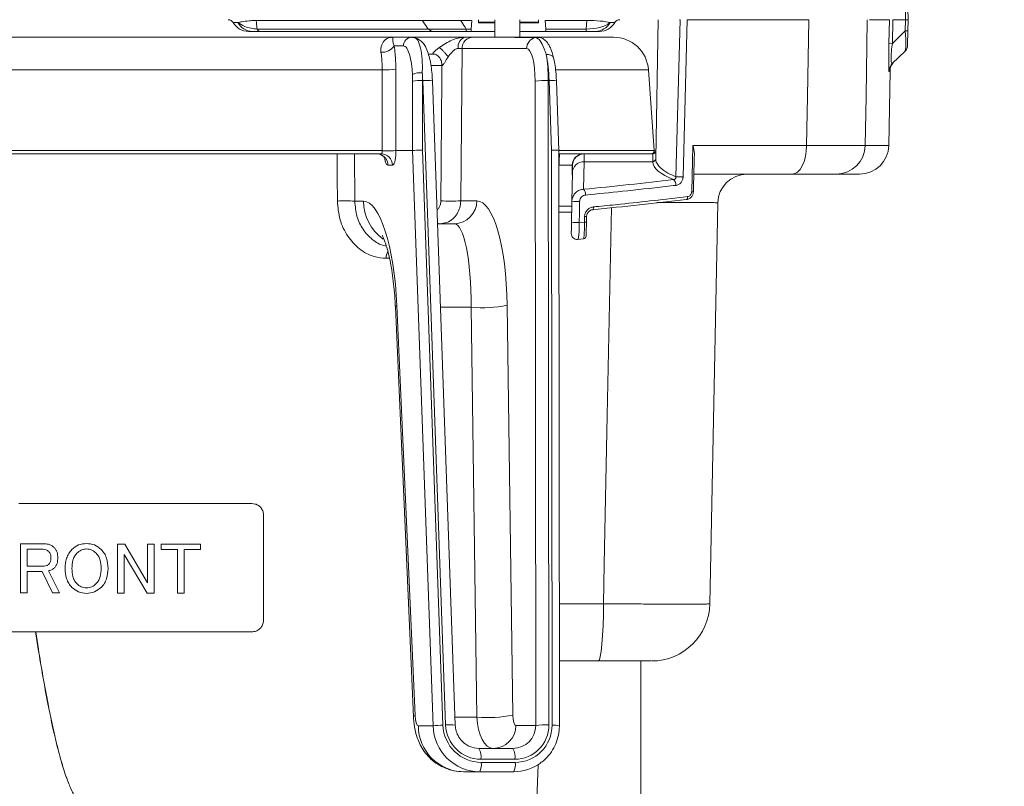
# Model space of a CAD drawing. Units: millimetres. Extents: x 125 to 3816, y 112 to 2263.
# Drawn here: x 1406 to 1575, y 1129 to 1260 of the extents above; entities that cross this region are included whole.
import ezdxf

# ---------------------------------------------------------------- set-up
doc = ezdxf.new("R2010")
doc.units = ezdxf.units.MM
doc.header["$LTSCALE"] = 8
doc.layers.add('SLD-0', color=179, linetype='Continuous')
doc.styles.add('SLDTEXTSTYLE0', font='TXT', dxfattribs={"width": 0.7, "bigfont": 'bigfont'})
doc.dimstyles.new('SLDDIMSTYLE0', dxfattribs={"dimtxt": 28, "dimasz": 32, "dimexe": 0, "dimexo": 0.0625, "dimgap": 7, "dimtad": 3, "dimdec": 0, "dimrnd": 1e-09, "dimzin": 12, "dimdsep": 46, "dimtxsty": 'SLDTEXTSTYLE0', "dimblk1": 'OPEN30', "dimblk2": 'OPEN30', "dimsah": 1, "dimcen": 0.09, "dimadec": 0, "dimazin": 3, "dimtfac": 1, "dimtdec": 0, "dimtofl": 0, "dimtmove": 0, "dimatfit": 3, "dimldrblk": 'OPEN30', "dimfxl": 1, "dimfrac": 2, "dimtolj": 1, "dimtzin": 12, "dimarcsym": 0})
doc.dimstyles.new('SLDDIMSTYLE2', dxfattribs={"dimtxt": 28, "dimasz": 32, "dimexe": 0, "dimexo": 0.0625, "dimgap": 7, "dimtad": 3, "dimrnd": 1e-09, "dimzin": 12, "dimdsep": 46, "dimtxsty": 'SLDTEXTSTYLE0', "dimblk1": 'OPEN30', "dimblk2": 'OPEN30', "dimsah": 1, "dimcen": 0.09, "dimadec": 0, "dimazin": 3, "dimtfac": 1, "dimtofl": 0, "dimtmove": 0, "dimatfit": 3, "dimldrblk": 'OPEN30', "dimfxl": 1, "dimfrac": 2, "dimtolj": 1, "dimtzin": 12, "dimarcsym": 0})

# ---------------------------------------------------------------- blocks, each defined once
blk = doc.blocks.new('_OPEN30')
at = {"color": 0, "linetype": 'ByBlock', "lineweight": -2}
for p, q in [((-1, 0.267949), (0, 0)), ((0, 0), (-1, -0.267949)), ((0, 0), (-1, 0))]:
    blk.add_line(p, q, dxfattribs=at)
blk = doc.blocks.new('_D_5')
at = {"layer": 'SLD-0'}
for p, q in [((1613.3, 1308.61), (1613.3, 551.99)), ((1273.27, 792.32), (1273.27, 551.99)), ((1273.27, 559.99), (1613.3, 559.99))]:
    blk.add_line(p, q, dxfattribs=at)
at = {"layer": 'SLD-0', "xscale": 32, "yscale": 32, "rotation": 180}
blk.add_blockref('_OPEN30', (1273.27, 559.99), dxfattribs=at)
at = {"layer": 'SLD-0', "xscale": 32, "yscale": 32}
blk.add_blockref('_OPEN30', (1613.3, 559.99), dxfattribs=at)
at = {"layer": 'SLD-0', "insert": (1413.81, 596.08), "char_height": 28, "attachment_point": 1, "style": 'SLDTEXTSTYLE0'}
blk.add_mtext('340', dxfattribs=at)
blk = doc.blocks.new('_D_7')
at = {"layer": 'SLD-0'}
for p, q in [((1426.3, 1593.49), (1762.69, 1593.49)), ((1754.69, 1593.49), (1754.69, 752.49)), ((1557.8, 752.49), (1762.69, 752.49))]:
    blk.add_line(p, q, dxfattribs=at)
at = {"layer": 'SLD-0', "xscale": 32, "yscale": 32}
for p, rotation in [((1754.69, 1593.49, 286.97), 90), ((1754.69, 752.49, 286.97), 270)]:
    blk.add_blockref('_OPEN30', p, dxfattribs=dict(at, rotation=rotation))
at = {"layer": 'SLD-0', "insert": (1718.6, 1186.17), "char_height": 28, "attachment_point": 1, "rotation": 90, "style": 'SLDTEXTSTYLE0'}
blk.add_mtext('841', dxfattribs=at)

msp = doc.modelspace()

# ---------------------------------------------------------------- linework, layer by layer
at = {"color": 7, "linetype": 'Continuous', "lineweight": 15}
for p, q in [((1558.365, 1260.486), (1557.04, 1336.374)), ((1557.479, 1336.363), (1558.804, 1260.486)), ((1475.5, 1260.353), (1447.054, 1260.353)), ((1484.015, 1260.353), (1482.092, 1260.353)), ((1483.912, 1258.888), (1484.015, 1260.353)), ((1485.154, 1260.486), (1485.154, 1260.036)), ((1485.154, 1259.941), (1485.154, 1260.036)), ((1485.154, 1259.941), (1487.954, 1259.941)), ((1487.954, 1260.486), (1487.954, 1257.486)), ((1492.254, 1260.486), (1492.254, 1257.486)), ((1492.254, 1259.941), (1495.454, 1259.941)), ((1495.454, 1260.486), (1495.454, 1260.036)), ((1495.454, 1260.036), (1495.454, 1259.941)), ((1503.725, 1260.353), (1496.593, 1260.353)), ((1496.593, 1260.353), (1496.695, 1258.888)), ((1503.623, 1258.888), (1503.725, 1260.353)), ((1515.955, 1260.486), (1515.539, 1236.655)), ((1518.995, 1233.542), (1519.727, 1260.486)), ((1519.727, 1260.486), (1519.603, 1260.486)), ((1520.946, 1260.486), (1520.229, 1233.507)), ((1541.784, 1260.486), (1520.946, 1260.486)), ((1541.818, 1260.486), (1541.784, 1260.486)), ((1555.605, 1260.486), (1552.227, 1260.486)), ((1552.251, 1260.486), (1555.605, 1260.486)), ((1555.535, 1256.429), (1555.605, 1260.486)), ((1556.19, 1260.486), (1556.12, 1256.429)), ((1558.365, 1260.486), (1556.189, 1260.486)), ((1558.331, 1258.564), (1558.365, 1260.486)), ((1558.804, 1260.486), (1558.365, 1260.486)), ((1558.804, 1260.486), (1558.365, 1260.486)), ((1558.804, 1260.486), (1558.77, 1258.564)), ((1447.177, 1258.888), (1476.52, 1258.888)), ((1477.498, 1258.486), (1447.662, 1258.486)), ((1483.039, 1258.888), (1483.912, 1258.888)), ((1483.039, 1258.486), (1483.039, 1258.888)), ((1483.884, 1258.486), (1483.039, 1258.486)), ((1483.912, 1258.888), (1483.884, 1258.486)), ((1483.884, 1258.486), (1487.954, 1258.486)), ((1492.254, 1258.486), (1496.723, 1258.486)), ((1496.695, 1258.888), (1503.623, 1258.888)), ((1496.723, 1258.486), (1496.695, 1258.888)), ((1503.623, 1258.486), (1496.723, 1258.486)), ((1503.623, 1258.486), (1503.623, 1258.888)), ((1505.226, 1258.486), (1503.623, 1258.486)), ((1556.12, 1256.429), (1558.331, 1258.564)), ((1558.77, 1258.564), (1558.727, 1256.108)), ((1344.297, 1257.486), (1470.361, 1257.486)), ((1470.361, 1257.486), (1482.698, 1257.486)), ((1473.716, 1257.472), (1470.62, 1257.472)), ((1484.261, 1257.486), (1491.546, 1257.486)), ((1494.88, 1257.429), (1491.434, 1257.429)), ((1491.546, 1257.486), (1508.31, 1257.486)), ((1495.224, 1257.472), (1491.557, 1257.472)), ((1472.268, 1255.998), (1470.687, 1255.998)), ((1477.395, 1254.585), (1476.684, 1254.585)), ((1482.329, 1255.521), (1482.106, 1229.417)), ((1493.407, 1255.521), (1482.329, 1255.521)), ((1558.27, 1255.055), (1556.166, 1253.023)), ((1468.647, 1251.905), (1342.475, 1251.905)), ((1470.982, 1252.01), (1470.996, 1238.021)), ((1515.266, 1238.021), (1514.296, 1251.905)), ((1555.502, 1238.899), (1555.725, 1251.674)), ((1473.863, 1238.021), (1473.852, 1249.966)), ((1475.546, 1250.045), (1475.557, 1238.126)), ((1475.581, 1250.045), (1475.546, 1250.045)), ((1479.503, 1139.521), (1475.581, 1250.045)), ((1481.175, 1139.453), (1477.253, 1249.976)), ((1494.965, 1139.417), (1494.867, 1249.94)), ((1497.126, 1250.045), (1497.223, 1139.521)), ((1497.257, 1250.045), (1497.126, 1250.045)), ((1497.68, 1238.126), (1497.257, 1250.045)), ((1498.935, 1238.049), (1498.511, 1249.993)), ((1342.179, 1238.021), (1468.657, 1238.021)), ((1468.657, 1238.021), (1468.662, 1238.019)), ((1470.996, 1238.021), (1470.995, 1238.021)), ((1470.996, 1238.021), (1473.862, 1238.021)), ((1477.364, 1139.347), (1473.862, 1238.021)), ((1475.557, 1238.126), (1479.057, 1139.478)), ((1497.767, 1139.478), (1497.68, 1238.126)), ((1499.022, 1139.374), (1498.935, 1238.049)), ((1515.266, 1238.021), (1515.293, 1237.637)), ((1521.708, 1230.986), (1521.922, 1238.899)), ((1521.922, 1238.899), (1541.411, 1238.899)), ((1468.458, 1237.486), (1342.331, 1237.486)), ((1468.026, 1237.455), (1467.685, 1237.486)), ((1498.937, 1235.102), (1499.021, 1237.486)), ((1503.209, 1237.486), (1499.021, 1237.486)), ((1503.247, 1236.124), (1503.164, 1231.399)), ((1503.269, 1237.486), (1503.247, 1236.124)), ((1515.04, 1236.124), (1503.247, 1236.124)), ((1503.269, 1237.486), (1515.063, 1237.486)), ((1515.039, 1236.18), (1515.063, 1237.486)), ((1515.04, 1236.124), (1515.039, 1236.18)), ((1515.539, 1236.655), (1515.539, 1236.598)), ((1470.39, 1235.521), (1469.617, 1235.521)), ((1501.162, 1229.341), (1501.247, 1234.227)), ((1501.229, 1234.57), (1501.211, 1235.521)), ((1501.247, 1234.227), (1501.27, 1235.521)), ((1538.945, 1233.986), (1522.082, 1233.986)), ((1550.502, 1233.986), (1546.483, 1233.986)), ((1463.942, 1229.347), (1465.411, 1229.347)), ((1482.106, 1229.417), (1484.864, 1229.417)), ((1501.099, 1225.739), (1501.162, 1229.341)), ((1501.218, 1227.486), (1498.944, 1227.486)), ((1524.831, 1160.288), (1526.196, 1229.085)), ((1502.436, 1225.704), (1503.331, 1225.773)), ((1503.331, 1225.773), (1503.347, 1226.704)), ((1503.677, 1226.704), (1503.661, 1225.773)), ((1481.001, 1225.486), (1478.122, 1225.486)), ((1502.146, 1222.804), (1503.161, 1222.884)), ((1470.896, 1211.224), (1474.001, 1140.924)), ((1471.162, 1211.437), (1474.267, 1141.138)), ((1484.89, 1140.859), (1483.925, 1211.159)), ((1490.07, 1211.507), (1491.035, 1141.208)), ((1446.304, 1177.486), (1406.361, 1177.486)), ((1448.304, 1157.486), (1448.304, 1175.486)), ((1406.601, 1162.183), (1406.601, 1170.59)), ((1410.764, 1170.59), (1406.601, 1170.59)), ((1424.497, 1170.541), (1423.235, 1170.541)), ((1423.235, 1162.134), (1423.235, 1170.541)), ((1428.397, 1163.904), (1424.497, 1170.541)), ((1428.397, 1163.904), (1428.397, 1170.541)), ((1429.56, 1170.541), (1428.397, 1170.541)), ((1429.56, 1170.541), (1429.56, 1162.134)), ((1430.767, 1169.61), (1430.767, 1170.541)), ((1437.503, 1170.541), (1430.767, 1170.541)), ((1437.503, 1170.541), (1437.503, 1169.61)), ((1407.765, 1169.659), (1410.518, 1169.659)), ((1407.765, 1169.659), (1407.765, 1166.755)), ((1424.398, 1168.771), (1428.331, 1162.134)), ((1424.398, 1168.771), (1424.398, 1162.134)), ((1430.767, 1169.61), (1433.537, 1169.61)), ((1433.537, 1162.134), (1433.537, 1169.61)), ((1434.7, 1169.61), (1437.503, 1169.61)), ((1434.7, 1169.61), (1434.7, 1162.134)), ((1410.665, 1166.755), (1407.765, 1166.755)), ((1407.765, 1165.825), (1410.321, 1165.825)), ((1407.765, 1165.825), (1407.765, 1162.183)), ((1410.321, 1165.825), (1412.091, 1162.183)), ((1413.32, 1162.183), (1411.403, 1165.969)), ((1406.601, 1162.183), (1407.765, 1162.183)), ((1412.091, 1162.183), (1413.32, 1162.183)), ((1423.235, 1162.134), (1424.398, 1162.134)), ((1428.331, 1162.134), (1429.56, 1162.134)), ((1433.537, 1162.134), (1434.7, 1162.134)), ((1403.274, 1155.486), (1409.219, 1155.486)), ((1409.243, 1155.486), (1409.219, 1155.486)), ((1409.243, 1155.486), (1446.304, 1155.486)), ((1505.71, 1150.486), (1499.012, 1150.486)), ((1513.004, 829.434), (1513.004, 1150.486)), ((1474.842, 1139.347), (1477.364, 1139.347)), ((1491.556, 1139.417), (1494.965, 1139.417)), ((1485.23, 1135.486), (1491.058, 1135.486)), ((1491.384, 1133.626), (1485.557, 1133.626)), ((1485.615, 1133.091), (1491.441, 1133.091)), ((1485.37, 1131.486), (1482.568, 1131.486)), ((1491.196, 1131.486), (1485.37, 1131.486)), ((1494.198, 1099.382), (1495.362, 1132.703))]:
    msp.add_line(p, q, dxfattribs=at)
at = {"color": 8, "linetype": 'Continuous', "lineweight": 15}
for p, q in [((1485.154, 1260.036), (1487.954, 1260.036)), ((1492.254, 1260.036), (1495.454, 1260.036)), ((1478.884, 1252.62), (1477.09, 1252.62)), ((1514.296, 1251.905), (1498.365, 1251.905)), ((1555.614, 1251.676), (1555.556, 1251.619)), ((1498.935, 1238.021), (1515.266, 1238.021)), ((1515.268, 1237.978), (1515.562, 1237.978)), ((1551.462, 1238.899), (1555.502, 1238.899)), ((1463.893, 1237.486), (1463.942, 1229.347)), ((1503.209, 1237.486), (1503.209, 1237.486)), ((1501.211, 1235.521), (1498.952, 1235.521)), ((1501.229, 1234.57), (1501.257, 1234.785)), ((1498.943, 1228.504), (1501.147, 1228.504)), ((1469.922, 1219.556), (1469.318, 1219.556)), ((1478.631, 1211.159), (1483.925, 1211.159)), ((1499.003, 1160.312), (1506.585, 1160.312)), ((1484.89, 1140.859), (1481.125, 1140.859))]:
    msp.add_line(p, q, dxfattribs=at)
at = {"color": 7, "linetype": 'Continuous', "lineweight": 15, "flags": 128}
for points in [[(1541.411, 1238.899), (1541.556, 1247.325), (1541.784, 1260.486)], [(1551.82, 1260.486), (1551.602, 1247.325), (1551.462, 1238.899)], [(1495.224, 1257.472), (1495.202, 1257.472), (1494.88, 1257.429)], [(1468.662, 1238.019), (1468.662, 1238.021), (1468.658, 1242.011), (1468.647, 1251.905)], [(1538.945, 1233.986), (1539.421, 1234.08), (1539.879, 1234.359), (1540.302, 1234.811), (1540.674, 1235.42), (1540.981, 1236.163), (1541.211, 1237.013), (1541.356, 1237.936), (1541.411, 1238.899)], [(1502.499, 1229.306), (1502.464, 1227.307), (1502.436, 1225.704)], [(1520.988, 1230.132), (1520.993, 1230.021), (1520.988, 1229.917), (1520.972, 1229.824), (1520.947, 1229.747), (1520.913, 1229.689), (1520.874, 1229.654), (1520.829, 1229.643), (1520.782, 1229.657)], [(1504.854, 1228.37), (1504.859, 1228.259), (1504.855, 1228.155), (1504.842, 1228.061), (1504.82, 1227.984), (1504.792, 1227.926), (1504.758, 1227.891), (1504.721, 1227.881), (1504.681, 1227.896)], [(1506.585, 1160.312), (1506.565, 1158.386), (1506.514, 1156.539), (1506.432, 1154.84), (1506.323, 1153.354), (1506.191, 1152.136), (1506.041, 1151.231), (1505.879, 1150.674), (1505.71, 1150.486)]]:
    msp.add_lwpolyline(points, dxfattribs=at)
at = {"color": 8, "linetype": 'Continuous', "lineweight": 15, "flags": 128}
for points in [[(1460.951, 1229.382), (1460.929, 1233.378), (1460.907, 1237.486)], [(1501.211, 1235.521), (1501.262, 1235.813), (1501.337, 1236.004)], [(1506.585, 1160.312), (1506.722, 1167.095), (1507.237, 1192.601), (1507.958, 1228.254)], [(1478.574, 1225.486), (1478.297, 1225.524), (1478.119, 1225.589)], [(1471.162, 1211.437), (1470.941, 1211.311), (1470.896, 1211.224)], [(1474.267, 1141.138), (1474.045, 1141.012), (1474.001, 1140.924)]]:
    msp.add_lwpolyline(points, dxfattribs=at)
at = {"color": 7, "linetype": 'Continuous', "lineweight": 15}
for centre, radius, start, end in [((1442.232, 1259.486), 1, 30, 90), ((1445.696, 1261.486), 3, 210, 270), ((1446.399, 1261.346), 2.859, 208.38339, 269.52704), ((1505.201, 1261.334), 2.847, 270.51785, 331.76228), ((1505.912, 1261.486), 3, 270, 330), ((1509.376, 1259.486), 1, 90, 150), ((1447.775, 1259.116), 0.64, 200.85042, 259.84823), ((1477.533, 1259.964), 1.478, 226.70281, 268.60821), ((1558.551, 1267.531), 8.97, 268.59689, 271.40311), ((1484.295, 1255.521), 1.965, 90.98724, 179.999), ((1495.393, 1255.511), 1.986, 104.9733, 179.69201), ((1508.31, 1251.486), 6, 4, 90), ((1555.827, 1243.33), 13.101, 88.72039, 91.27961), ((1468.605, 1257.4), 2.51, 265.84232, 326.05419), ((1557.228, 1256.134), 1.5, 314, 359), ((1557.554, 1251.585), 1.999, 134.00167, 179.0214), ((1557.726, 1251.75), 2, 134, 181.45981), ((1469.193, 1265.826), 13.931, 267.75319, 277.37721), ((1475.285, 1248.103), 3.301, 86.02645, 116.22219), ((1475.17, 1239.836), 10.216, 87.89168, 97.41247), ((1496.625, 1236.433), 13.621, 87.89168, 97.41247), ((1514.768, 1237.986), 0.5, 270, 4), ((1515.063, 1237.986), 0.5, 270, 359), ((1546.474, 1238.976), 4.99, 270.11352, 359.11844), ((1550.502, 1238.986), 5, 270, 359), ((1468.425, 1235.521), 1.965, 0.001, 89.01276), ((1503.21, 1235.487), 1.999, 90.01975, 179.02067), ((1503.211, 1234.158), 1.965, 88.96741, 178.01168), ((1503.269, 1235.486), 2, 90, 179), ((1515.048, 1236.672), 0.492, 269.01022, 358.0541), ((1515.047, 1236.616), 0.493, 269.15093, 357.83134), ((1517.652, 1232.084), 1.368, 359.44855, 45.19164), ((1522.536, 1336.848), 103.367, 268.03709, 268.72109), ((1531.195, 1228.986), 5, 90.01221, 178.90256), ((1501.995, 1230.442), 1.511, 359.00502, 39.30346), ((1521.972, 1238.265), 7.283, 267.91944, 270.22137), ((1462.139, 1202.967), 26.441, 86.08876, 92.57458), ((1480.402, 1264.787), 35.412, 267.24142, 272.75858), ((1480.933, 1229.417), 3.931, 270.98724, 359.999), ((1502.602, 1258.882), 29.576, 267.20901, 269.80096), ((1502.539, 1255.27), 29.566, 267.20854, 269.80105), ((1503.496, 1231.502), 5.732, 268.35317, 271.64683), ((1503.512, 1232.433), 5.731, 268.3532, 271.6468), ((1502.065, 1223.8), 1, 178.99539, 274.66385), ((1503.119, 1223.382), 0.5, 275.2942, 359.02302), ((1485.84, 1231.758), 20.687, 264.68943, 281.79894), ((1514.833, 1160.486), 10, 269.99999, 358.86081), ((1486.805, 1161.458), 20.687, 264.68943, 281.79894), ((1482.703, 1139.347), 7.862, 180.001, 269.01276), ((1479.065, 1128.348), 11.129, 90.03915, 98.79348), ((1487.625, 1139.417), 3.931, 270.98724, 359.999), ((1496.722, 1125.91), 13.621, 87.89168, 97.41247), ((1482.536, 1134.054), 3.051, 351.92874, 27.99617), ((1488.364, 1134.054), 3.051, 351.92874, 27.99617), ((1482.933, 1132.68), 2.714, 333.91344, 8.71766), ((1488.759, 1132.68), 2.714, 333.91344, 8.71766)]:
    msp.add_arc(centre, radius, start, end, dxfattribs=at)
at = {"color": 8, "linetype": 'Continuous', "lineweight": 15}
for centre, radius, start, end in [((1473.745, 1255.995), 1.478, 91.15232, 179.86312), ((1483.409, 1255.802), 1.771, 108.25511, 188.10073), ((1497.011, 1253.382), 1.153, 26.72247, 102.07268), ((1476.216, 1245.105), 4.98, 77.9792, 97.32264), ((1497.674, 1244.905), 5.157, 80.66121, 94.64063), ((1467.641, 1235.517), 1.976, 0.12441, 78.75635), ((1473.475, 1229.437), 8.065, 180.6388, 234.56847), ((1472.034, 1219.537), 2.716, 153.50875, 179.60353), ((1480.138, 1134.568), 4.994, 78.01197, 97.3015), ((1498.115, 1136.034), 3.461, 74.81262, 95.77453)]:
    msp.add_arc(centre, radius, start, end, dxfattribs=at)
at = {"color": 7, "linetype": 'Continuous', "lineweight": 15}
for centre, major_axis, ratio, start_param, end_param in [((1503.501, 1261.486), (5, -0.158), 0.5187425, 4.7529799, 5.7286114), ((1503.362, 1259.486), (5.017, 0.083), 0.1718522, 0.5198556, 1.4954871), ((1557.314, 1261.083), (-0.902, 6.057), 0.1149403, 3.2234938, 4.2664403), ((1493.304, 1249.521), (0.111, 6), 0.2599646, 4.7870259, 6.288009), ((1495.235, 1249.486), (0.11, 8), 0.2359434, 4.7854442, 5.3945154), ((1495.334, 1249.486), (-0.119, 8), 0.2419503, 4.7785895, 5.3876607), ((1473.705, 1249.486), (-0.11, 8), 0.2359434, 4.7789601, 4.9501058), ((1473.607, 1249.486), (0.119, 8), 0.2419503, 4.7858148, 4.9569605), ((1472.158, 1249.513), (0.121, 6.5), 0.2599646, 4.7870259, 4.9581716), ((1473.787, 1280.995), (-0.075, 42.974), 0.0090574, 3.1415768, 3.1440231), ((1475.312, 1238.021), (1.5, 0.027), 0.0676885, 1.4054287, 2.8779939), ((1497.435, 1238.021), (1.5, 0.027), 0.0676885, 6.2820146, 7.688614), ((1535.554, 1236.156), (20.515, 0), 0.2679521, 3.147448, 3.7410421), ((1418.304, 1294.267), (249.5, 0), 0.2679521, 5.059435, 5.1261465), ((1465.715, 1209.347), (-0.329, 20), 0.2753605, 4.812575, 6.2786516), ((1484.56, 1209.417), (0.329, 20), 0.2753605, 4.8216424, 6.287719), ((1418.304, 1290.748), (249.964, 0), 0.2679521, 5.065222, 5.1348126), ((1480.696, 1209.486), (0.317, 16), 0.200817, 4.8210888, 6.2871654), ((1474.811, 1141.347), (-0.033, 2), 0.2753605, 1.6709824, 3.137059), ((1487.723, 1141.486), (0.039, 6), 0.4741784, 1.6786187, 3.1446953), ((1491.586, 1141.417), (0.033, 2), 0.2753605, 1.6800498, 3.1461264), ((1485.252, 1139.486), (-3.257, 7.335), 0.9800137, 1.1777823, 2.7311253), ((1485.497, 1139.591), (-3.495, 5.524), 0.9799041, 1.0332557, 2.5865987), ((1485.448, 1139.626), (-3.226, 5.099), 0.9799041, 1.0332557, 2.5865987), ((1490.948, 1139.486), (3.083, -2.646), 0.9728869, 5.4352986, 6.9886417), ((1491.275, 1139.626), (-3.226, 5.099), 0.9799041, 2.5865987, 4.1399418), ((1491.323, 1139.591), (-3.495, 5.524), 0.9799041, 2.5865987, 4.1399418), ((1485.121, 1139.486), (3.083, -2.646), 0.9728869, 5.0237942, 5.4352986), ((1491.078, 1139.486), (-3.257, 7.335), 0.9800137, 2.7311253, 3.3510886)]:
    msp.add_ellipse(centre, major_axis=major_axis, ratio=ratio, start_param=start_param, end_param=end_param, dxfattribs=at)
for points, knots in [([(1443.098, 1259.986), (1443.11, 1259.986), (1443.147, 1259.986), (1443.59, 1259.986), (1443.883, 1259.986)], [0, 0, 0, 0, 0.3371208, 1, 1, 1, 1]), ([(1447.054, 1260.353), (1446.957, 1260.35), (1446.497, 1260.336), (1445.509, 1260.273), (1444.532, 1260.149), (1444.097, 1260.04), (1443.883, 1259.986)], [0, 0, 0, 0, 0.0513964, 0.2441498, 0.6272863, 1, 1, 1, 1]), ([(1443.883, 1259.986), (1444.253, 1259.748), (1444.861, 1259.354), (1446.091, 1259.009), (1446.844, 1258.925), (1447.177, 1258.888)], [0, 0, 0, 0, 0.4635372, 0.7632045, 1, 1, 1, 1]), ([(1447.054, 1260.353), (1447.092, 1259.907), (1447.133, 1259.419), (1447.173, 1258.93), (1447.177, 1258.888)], [0, 0, 0, 0, 0.914144, 1, 1, 1, 1]), ([(1482.092, 1260.353), (1481.499, 1260.356), (1480.293, 1260.364), (1478.533, 1260.367), (1476.889, 1260.364), (1475.958, 1260.356), (1475.5, 1260.353)], [0, 0, 0, 0, 0.2461547, 0.5008724, 0.7540639, 1, 1, 1, 1]), ([(1476.52, 1258.888), (1476.248, 1259.28), (1475.91, 1259.768), (1475.568, 1260.256), (1475.5, 1260.353)], [0, 0, 0, 0, 0.8014196, 1, 1, 1, 1]), ([(1482.092, 1260.353), (1482.155, 1260.256), (1482.472, 1259.768), (1482.787, 1259.28), (1483.039, 1258.888)], [0, 0, 0, 0, 0.19861866, 1, 1, 1, 1]), ([(1507.709, 1259.986), (1507.883, 1259.986), (1508.388, 1259.986), (1508.462, 1259.986), (1508.51, 1259.986)], [0, 0, 0, 0, 0.344432, 1, 1, 1, 1]), ([(1446.375, 1258.486), (1446.174, 1258.486), (1445.766, 1258.486), (1445.719, 1258.486), (1445.696, 1258.486)], [0, 0, 0, 0, 0.4945416, 1, 1, 1, 1]), ([(1447.662, 1258.486), (1447.527, 1258.486), (1447.198, 1258.486), (1446.713, 1258.486), (1446.507, 1258.486), (1446.375, 1258.486)], [0, 0, 0, 0, 0.1972424, 0.4827104, 1, 1, 1, 1]), ([(1476.52, 1258.888), (1477.51, 1258.868), (1479.487, 1258.828), (1481.856, 1258.868), (1483.039, 1258.888)], [0, 0, 0, 0, 0.500828, 1, 1, 1, 1]), ([(1483.039, 1258.486), (1482.022, 1258.486), (1479.986, 1258.486), (1478.328, 1258.486), (1477.498, 1258.486)], [0, 0, 0, 0, 0.4991817, 1, 1, 1, 1]), ([(1505.912, 1258.486), (1505.889, 1258.486), (1505.843, 1258.486), (1505.433, 1258.486), (1505.226, 1258.486)], [0, 0, 0, 0, 0.4950048, 1, 1, 1, 1]), ([(1468.423, 1254.897), (1468.404, 1255.207), (1468.382, 1255.565), (1468.551, 1256.259), (1469.041, 1257.037), (1469.708, 1257.381), (1470.257, 1257.462), (1470.386, 1257.472), (1470.516, 1257.476), (1470.6, 1257.476), (1470.647, 1257.475), (1470.668, 1257.475)], [0, 0, 0, 0, 0.177964, 0.2049482, 0.4847084, 0.8814205, 0.9202689, 0.9609179, 0.9786717, 0.9902309, 1, 1, 1, 1]), ([(1470.361, 1257.486), (1470.365, 1257.486), (1470.467, 1257.486), (1470.569, 1257.481), (1470.668, 1257.475)], [0, 0, 0, 0, 0.0352636, 1, 1, 1, 1]), ([(1474.208, 1257.407), (1474.204, 1257.408), (1474.06, 1257.475), (1473.885, 1257.457), (1473.715, 1257.439)], [0, 0, 0, 0, 0.0290649, 1, 1, 1, 1]), ([(1477.253, 1249.976), (1477.242, 1250.235), (1477.208, 1250.99), (1477.084, 1252.211), (1476.854, 1253.566), (1476.525, 1254.806), (1476.122, 1255.775), (1475.621, 1256.534), (1475.025, 1257.061), (1474.518, 1257.361), (1474.219, 1257.4), (1474.193, 1257.403)], [0, 0, 0, 0, 0.0755091, 0.2201158, 0.3668873, 0.5186802, 0.6825164, 0.7974426, 0.8958547, 0.9910779, 1, 1, 1, 1]), ([(1482.911, 1257.476), (1482.596, 1257.461), (1481.918, 1257.428), (1480.856, 1257.097), (1479.758, 1256.581), (1478.908, 1256.066), (1478.462, 1255.723), (1478.344, 1255.632)], [0, 0, 0, 0, 0.1994031, 0.4289008, 0.6640884, 0.9109133, 1, 1, 1, 1]), ([(1482.913, 1257.486), (1483.199, 1257.486), (1483.815, 1257.486), (1484.105, 1257.486), (1484.261, 1257.486)], [0, 0, 0, 0, 0.4636011, 1, 1, 1, 1]), ([(1491.434, 1257.429), (1491.433, 1257.43), (1491.421, 1257.443), (1491.387, 1257.456), (1491.425, 1257.471), (1491.434, 1257.475)], [0, 0, 0, 0, 0.0477711, 0.7570191, 1, 1, 1, 1]), ([(1491.434, 1257.475), (1491.47, 1257.48), (1491.507, 1257.486), (1491.544, 1257.486), (1491.546, 1257.486)], [0, 0, 0, 0, 0.9643627, 1, 1, 1, 1]), ([(1491.555, 1257.472), (1491.556, 1257.472), (1491.561, 1257.472), (1491.569, 1257.472), (1491.575, 1257.472), (1491.577, 1257.472)], [0, 0, 0, 0, 0.1619075, 0.7609873, 1, 1, 1, 1]), ([(1496.77, 1254.51), (1496.715, 1254.682), (1496.444, 1255.535), (1495.913, 1256.686), (1495.313, 1257.355), (1494.988, 1257.411), (1494.88, 1257.429)], [0, 0, 0, 0, 0.096254, 0.4781809, 0.827335, 1, 1, 1, 1]), ([(1498.035, 1253.886), (1497.954, 1254.224), (1497.77, 1254.991), (1497.398, 1255.898), (1496.937, 1256.633), (1496.369, 1257.151), (1495.727, 1257.466), (1495.27, 1257.45), (1495.068, 1257.443)], [0, 0, 0, 0, 0.1782753, 0.406041, 0.6049414, 0.7511317, 0.8898934, 1, 1, 1, 1]), ([(1555.556, 1251.619), (1555.546, 1251.644), (1555.527, 1251.689), (1555.507, 1252.26), (1555.499, 1253.263), (1555.508, 1254.751), (1555.526, 1255.871), (1555.535, 1256.429)], [0, 0, 0, 0, 0.2146688, 0.3862862, 0.574952, 0.788336, 1, 1, 1, 1]), ([(1556.12, 1256.429), (1556.064, 1255.988), (1555.971, 1255.258), (1555.905, 1254.429), (1555.881, 1253.834), (1555.887, 1253.501), (1555.923, 1253.165), (1556.001, 1252.924), (1556.106, 1252.987), (1556.166, 1253.023)], [0, 0, 0, 0, 0.2199723, 0.3651936, 0.4269368, 0.5699868, 0.6048685, 0.7739001, 1, 1, 1, 1]), ([(1468.647, 1251.905), (1468.632, 1252.577), (1468.61, 1253.645), (1468.474, 1254.558), (1468.423, 1254.897)], [0, 0, 0, 0, 0.6291229, 1, 1, 1, 1]), ([(1470.687, 1255.998), (1470.752, 1255.547), (1470.927, 1254.329), (1470.96, 1252.905), (1470.982, 1252.01)], [0, 0, 0, 0, 0.3708634, 1, 1, 1, 1]), ([(1473.827, 1251.064), (1473.808, 1251.385), (1473.75, 1252.354), (1473.529, 1253.848), (1473.122, 1255.219), (1472.671, 1255.909), (1472.375, 1255.975), (1472.268, 1255.998)], [0, 0, 0, 0, 0.1162168, 0.3508586, 0.6015165, 0.8548895, 1, 1, 1, 1]), ([(1478.333, 1255.639), (1478.19, 1255.53), (1477.911, 1255.318), (1477.611, 1255.044), (1477.43, 1254.839), (1477.348, 1254.707), (1477.32, 1254.628), (1477.342, 1254.618), (1477.342, 1254.618)], [0, 0, 0, 0, 0.2882368, 0.5658345, 0.7041512, 0.8451072, 0.9961592, 1, 1, 1, 1]), ([(1481.656, 1255.553), (1481.567, 1255.544), (1481.42, 1255.529), (1481.098, 1255.374), (1480.622, 1254.989), (1480.23, 1254.498), (1479.997, 1254.158), (1479.951, 1254.093)], [0, 0, 0, 0, 0.1356166, 0.2257436, 0.4799292, 0.8993364, 1, 1, 1, 1]), ([(1482.329, 1255.521), (1482.252, 1255.528), (1482.107, 1255.541), (1481.799, 1255.549), (1481.656, 1255.553)], [0, 0, 0, 0, 0.53655328, 1, 1, 1, 1]), ([(1479.951, 1254.093), (1479.919, 1254.044), (1479.868, 1253.969), (1479.809, 1253.878), (1479.778, 1253.828), (1479.761, 1253.802), (1479.753, 1253.789), (1479.748, 1253.783), (1479.746, 1253.779), (1479.745, 1253.778), (1479.745, 1253.777), (1479.744, 1253.776), (1479.744, 1253.776), (1479.744, 1253.776), (1479.744, 1253.776), (1479.744, 1253.776), (1479.664, 1253.65), (1479.491, 1253.368), (1479.274, 1253.006), (1479.094, 1252.756), (1478.974, 1252.643), (1478.912, 1252.627), (1478.884, 1252.62)], [0, 0, 0, 0, 0.0890422, 0.1394091, 0.1660542, 0.1797422, 0.1866776, 0.1901681, 0.1919191, 0.192796, 0.1932348, 0.1934543, 0.1935641, 0.193619, 0.1936464, 0.1936602, 0.193667, 0.4234596, 0.7071735, 0.8617336, 0.9374347, 1, 1, 1, 1]), ([(1498.511, 1249.993), (1498.499, 1250.256), (1498.465, 1251.022), (1498.345, 1252.239), (1498.181, 1253.26), (1498.068, 1253.78), (1498.041, 1253.9)], [0, 0, 0, 0, 0.1878451, 0.5472474, 0.8951012, 1, 1, 1, 1]), ([(1478.697, 1229.417), (1478.708, 1230.749), (1478.762, 1237.412), (1478.824, 1245.146), (1478.876, 1251.548), (1478.884, 1252.62)], [0, 0, 0, 0, 0.1722774, 0.861387, 1, 1, 1, 1]), ([(1468.458, 1237.486), (1468.485, 1237.492), (1468.539, 1237.503), (1468.606, 1237.589), (1468.65, 1237.716), (1468.669, 1237.868), (1468.661, 1237.973), (1468.657, 1238.021)], [0, 0, 0, 0, 0.2104096, 0.417951, 0.622397, 0.8249413, 1, 1, 1, 1]), ([(1470.995, 1238.021), (1470.934, 1238.022), (1470.796, 1238.023), (1470.37, 1238.012), (1469.782, 1238.002), (1469.215, 1238.005), (1468.839, 1237.998), (1468.693, 1238.015), (1468.662, 1238.019)], [0, 0, 0, 0, 0.1817745, 0.4047076, 0.6276916, 0.8507088, 0.9688557, 1, 1, 1, 1]), ([(1470.995, 1238.021), (1470.995, 1238.021), (1470.998, 1237.838), (1470.993, 1237.374), (1470.931, 1236.671), (1470.794, 1236.036), (1470.607, 1235.604), (1470.462, 1235.549), (1470.39, 1235.521)], [0, 0, 0, 0, 0.0000027, 0.1407571, 0.3551474, 0.5699144, 0.7849627, 1, 1, 1, 1]), ([(1521.922, 1238.899), (1521.923, 1238.895), (1521.953, 1238.779), (1522.083, 1238.219), (1522.241, 1237.646), (1522.169, 1237.223), (1522.168, 1237.222)], [0, 0, 0, 0, 0.0080239, 0.2049291, 0.997858, 1, 1, 1, 1]), ([(1541.411, 1238.899), (1542.349, 1238.897), (1544.251, 1238.892), (1546.659, 1238.889), (1548.681, 1238.888), (1550.118, 1238.889), (1551.078, 1238.893), (1551.333, 1238.897), (1551.462, 1238.899)], [0, 0, 0, 0, 0.1722922, 0.3495799, 0.5218737, 0.6991636, 0.8479927, 1, 1, 1, 1]), ([(1468.019, 1237.45), (1468.211, 1237.397), (1468.567, 1237.3), (1468.928, 1237.008), (1469.11, 1236.779), (1469.168, 1236.669), (1469.168, 1236.668), (1469.168, 1236.667)], [0, 0, 0, 0, 0.3172062, 0.5853205, 0.7794192, 0.9149096, 1, 1, 1, 1]), ([(1515.539, 1236.598), (1515.546, 1236.509), (1515.58, 1236.067), (1516.008, 1235.315), (1517.189, 1234.375), (1518.326, 1233.812), (1518.992, 1233.543), (1518.995, 1233.542)], [0, 0, 0, 0, 0.0819981, 0.4113442, 0.7007833, 0.9986797, 1, 1, 1, 1]), ([(1522, 1230.981), (1522.054, 1232.993), (1522.11, 1235.073), (1522.167, 1237.153), (1522.169, 1237.222)], [0, 0, 0, 0, 0.9671598, 1, 1, 1, 1]), ([(1501.24, 1233.821), (1501.239, 1233.854), (1501.238, 1233.92), (1501.232, 1234.348), (1501.229, 1234.57)], [0, 0, 0, 0, 0.4820535, 1, 1, 1, 1]), ([(1518.616, 1233.054), (1518.673, 1233.062), (1518.774, 1233.075), (1518.867, 1233.137), (1518.938, 1233.209), (1518.971, 1233.266), (1519.003, 1233.368), (1519.01, 1233.449), (1518.998, 1233.523), (1518.995, 1233.542)], [0, 0, 0, 0, 0.2342594, 0.4101844, 0.4581916, 0.6651989, 0.6809906, 0.9198475, 1, 1, 1, 1]), ([(1520.229, 1233.507), (1520.226, 1233.455), (1520.214, 1233.241), (1520.11, 1232.872), (1519.844, 1232.468), (1519.467, 1232.171), (1519.169, 1232.104), (1519.02, 1232.071)], [0, 0, 0, 0, 0.0733059, 0.3037775, 0.5335724, 0.7667434, 1, 1, 1, 1]), ([(1546.483, 1233.986), (1546.235, 1233.986), (1545.844, 1233.986), (1544.403, 1233.986), (1542.915, 1233.986), (1541.094, 1233.986), (1539.668, 1233.986), (1538.945, 1233.986)], [0, 0, 0, 0, 0.3002837, 0.4727126, 0.6501423, 0.822571, 1, 1, 1, 1]), ([(1501.162, 1229.341), (1501.164, 1229.398), (1501.178, 1229.704), (1501.345, 1230.256), (1501.805, 1230.861), (1502.439, 1231.287), (1502.922, 1231.361), (1503.164, 1231.399)], [0, 0, 0, 0, 0.0543975, 0.2937463, 0.5341857, 0.7659015, 1, 1, 1, 1]), ([(1519.02, 1232.071), (1518.412, 1232), (1515.373, 1231.647), (1510.223, 1231.08), (1505.62, 1230.625), (1503.506, 1230.415)], [0, 0, 0, 0, 0.1190985, 0.5955516, 1, 1, 1, 1]), ([(1520.841, 1229.66), (1520.898, 1229.664), (1521.12, 1229.675), (1521.473, 1229.871), (1521.807, 1230.239), (1521.985, 1230.639), (1521.98, 1230.895), (1521.978, 1230.982)], [0, 0, 0, 0, 0.091847, 0.3520381, 0.6089103, 0.8664737, 1, 1, 1, 1]), ([(1520.988, 1230.132), (1521.077, 1230.152), (1521.256, 1230.193), (1521.482, 1230.372), (1521.64, 1230.614), (1521.699, 1230.833), (1521.706, 1230.958), (1521.708, 1230.986)], [0, 0, 0, 0, 0.2356624, 0.4714183, 0.7024972, 0.9326579, 1, 1, 1, 1]), ([(1469.318, 1219.556), (1468.62, 1219.618), (1467.036, 1219.759), (1464.683, 1221.034), (1462.643, 1223.244), (1461.24, 1226.12), (1461.048, 1228.292), (1460.951, 1229.382)], [0, 0, 0, 0, 0.1693258, 0.3841911, 0.5907706, 0.7947603, 1, 1, 1, 1]), ([(1482.106, 1229.417), (1482.07, 1229.016), (1481.998, 1228.225), (1481.509, 1227.155), (1480.768, 1226.265), (1479.76, 1225.617), (1478.974, 1225.531), (1478.574, 1225.486)], [0, 0, 0, 0, 0.1894239, 0.3733734, 0.5641855, 0.7782087, 1, 1, 1, 1]), ([(1503.506, 1230.415), (1503.384, 1230.39), (1503.14, 1230.34), (1502.824, 1230.106), (1502.593, 1229.786), (1502.507, 1229.496), (1502.5, 1229.335), (1502.499, 1229.306)], [0, 0, 0, 0, 0.2352755, 0.4699973, 0.7116923, 0.9472884, 1, 1, 1, 1]), ([(1504.854, 1228.37), (1505.166, 1228.401), (1506.722, 1228.555), (1512.156, 1229.108), (1517.18, 1229.69), (1520.988, 1230.132)], [0, 0, 0, 0, 0.0570852, 0.2854331, 1, 1, 1, 1]), ([(1503.347, 1226.704), (1503.349, 1226.746), (1503.359, 1226.985), (1503.487, 1227.42), (1503.832, 1227.903), (1504.305, 1228.255), (1504.671, 1228.332), (1504.854, 1228.37)], [0, 0, 0, 0, 0.05056492, 0.28635006, 0.52867998, 0.7641245, 1, 1, 1, 1]), ([(1504.681, 1227.896), (1504.558, 1227.864), (1504.313, 1227.799), (1504.001, 1227.544), (1503.772, 1227.206), (1503.685, 1226.901), (1503.678, 1226.733), (1503.677, 1226.704)], [0, 0, 0, 0, 0.2368723, 0.4758911, 0.7199936, 0.9514299, 1, 1, 1, 1]), ([(1501.066, 1223.837), (1501.066, 1223.842), (1501.066, 1223.852), (1501.07, 1224.114), (1501.078, 1224.542), (1501.088, 1225.104), (1501.095, 1225.527), (1501.099, 1225.739)], [0, 0, 0, 0, 0.176102, 0.3895868, 0.5940633, 0.7970198, 1, 1, 1, 1]), ([(1503.661, 1225.773), (1503.656, 1225.486), (1503.646, 1224.917), (1503.632, 1224.162), (1503.623, 1223.624), (1503.618, 1223.363), (1503.619, 1223.399), (1503.619, 1223.409)], [0, 0, 0, 0, 0.22094722, 0.4388819, 0.67218656, 0.91505011, 1, 1, 1, 1]), ([(1468.662, 1223.45), (1468.663, 1223.45), (1468.665, 1223.447), (1468.818, 1223.158), (1469.05, 1222.6), (1469.346, 1221.742), (1469.667, 1220.597), (1469.99, 1219.177), (1470.291, 1217.515), (1470.55, 1215.653), (1470.751, 1213.67), (1470.852, 1212.167), (1470.89, 1211.356), (1470.896, 1211.224)], [0, 0, 0, 0, 0.0544213, 0.1378123, 0.2274956, 0.323774, 0.4259797, 0.5328949, 0.6431866, 0.7557042, 0.869602, 0.9788477, 1, 1, 1, 1]), ([(1448.304, 1175.486), (1448.284, 1175.701), (1448.243, 1176.13), (1447.932, 1176.703), (1447.466, 1177.157), (1446.898, 1177.438), (1446.489, 1177.471), (1446.304, 1177.486)], [0, 0, 0, 0, 0.1967998, 0.39335228, 0.5980443, 0.81797415, 1, 1, 1, 1]), ([(1410.764, 1170.59), (1411.067, 1170.567), (1411.673, 1170.522), (1412.149, 1170.141), (1412.386, 1169.951)], [0, 0, 0, 0, 0.5005541, 1, 1, 1, 1]), ([(1415.443, 1169.607), (1415.808, 1169.908), (1416.537, 1170.511), (1417.479, 1170.596), (1417.951, 1170.639)], [0, 0, 0, 0, 0.5003185, 1, 1, 1, 1]), ([(1417.951, 1170.639), (1418.422, 1170.597), (1419.365, 1170.511), (1420.093, 1169.908), (1420.458, 1169.607)], [0, 0, 0, 0, 0.4997295, 1, 1, 1, 1]), ([(1411.452, 1169.263), (1411.317, 1169.377), (1411.046, 1169.606), (1410.694, 1169.642), (1410.518, 1169.659)], [0, 0, 0, 0, 0.5001184, 1, 1, 1, 1]), ([(1411.845, 1168.181), (1411.832, 1168.379), (1411.811, 1168.675), (1411.647, 1169.039), (1411.517, 1169.188), (1411.452, 1169.263)], [0, 0, 0, 0, 0.49971979, 0.74913659, 1, 1, 1, 1]), ([(1412.386, 1169.951), (1412.489, 1169.827), (1412.695, 1169.581), (1412.974, 1168.991), (1413.005, 1168.505), (1413.025, 1168.181)], [0, 0, 0, 0, 0.2501471, 0.4993748, 1, 1, 1, 1]), ([(1414.263, 1166.362), (1414.305, 1166.954), (1414.366, 1167.843), (1414.86, 1168.934), (1415.249, 1169.382), (1415.443, 1169.607)], [0, 0, 0, 0, 0.49891024, 0.74867328, 1, 1, 1, 1]), ([(1416.279, 1168.968), (1416.132, 1168.784), (1415.84, 1168.419), (1415.499, 1167.534), (1415.466, 1166.831), (1415.443, 1166.362)], [0, 0, 0, 0, 0.2506195, 0.4998894, 1, 1, 1, 1]), ([(1417.951, 1169.705), (1417.794, 1169.694), (1417.482, 1169.671), (1416.878, 1169.48), (1416.519, 1169.172), (1416.279, 1168.968)], [0, 0, 0, 0, 0.2511978, 0.500504, 1, 1, 1, 1]), ([(1419.622, 1168.968), (1419.383, 1169.172), (1419.024, 1169.479), (1418.421, 1169.671), (1418.108, 1169.694), (1417.951, 1169.705)], [0, 0, 0, 0, 0.4988478, 0.7466802, 1, 1, 1, 1]), ([(1420.458, 1166.362), (1420.435, 1166.832), (1420.401, 1167.535), (1420.061, 1168.42), (1419.769, 1168.785), (1419.622, 1168.968)], [0, 0, 0, 0, 0.5010984, 0.7496882, 1, 1, 1, 1]), ([(1420.458, 1169.607), (1420.652, 1169.384), (1421.041, 1168.939), (1421.533, 1167.846), (1421.596, 1166.955), (1421.638, 1166.362)], [0, 0, 0, 0, 0.2493276, 0.4998577, 1, 1, 1, 1]), ([(1410.665, 1166.755), (1410.823, 1166.769), (1411.137, 1166.797), (1411.38, 1166.999), (1411.501, 1167.099)], [0, 0, 0, 0, 0.5009409, 1, 1, 1, 1]), ([(1411.501, 1167.099), (1411.558, 1167.173), (1411.676, 1167.327), (1411.813, 1167.694), (1411.833, 1167.988), (1411.845, 1168.181)], [0, 0, 0, 0, 0.2413348, 0.5005312, 1, 1, 1, 1]), ([(1413.025, 1168.181), (1413.005, 1167.857), (1412.974, 1167.371), (1412.695, 1166.782), (1412.489, 1166.535), (1412.386, 1166.411)], [0, 0, 0, 0, 0.4996339, 0.7487875, 1, 1, 1, 1]), ([(1412.386, 1166.411), (1412.24, 1166.298), (1411.948, 1166.071), (1411.585, 1166.003), (1411.403, 1165.969)], [0, 0, 0, 0, 0.4992069, 1, 1, 1, 1]), ([(1415.443, 1163.117), (1415.249, 1163.341), (1414.861, 1163.789), (1414.367, 1164.881), (1414.305, 1165.769), (1414.263, 1166.362)], [0, 0, 0, 0, 0.2509292, 0.500402, 1, 1, 1, 1]), ([(1415.443, 1166.362), (1415.466, 1165.892), (1415.5, 1165.189), (1415.84, 1164.304), (1416.132, 1163.939), (1416.279, 1163.756)], [0, 0, 0, 0, 0.50109795, 0.74968628, 1, 1, 1, 1]), ([(1419.622, 1163.756), (1419.769, 1163.94), (1420.062, 1164.306), (1420.402, 1165.19), (1420.435, 1165.893), (1420.458, 1166.362)], [0, 0, 0, 0, 0.2506166, 0.4998876, 1, 1, 1, 1]), ([(1421.638, 1166.362), (1421.596, 1165.77), (1421.533, 1164.882), (1421.043, 1163.788), (1420.653, 1163.341), (1420.458, 1163.117)], [0, 0, 0, 0, 0.4991886, 0.7491336, 1, 1, 1, 1]), ([(1416.279, 1163.756), (1416.519, 1163.552), (1416.878, 1163.244), (1417.482, 1163.053), (1417.794, 1163.03), (1417.951, 1163.019)], [0, 0, 0, 0, 0.49885049, 0.74914709, 1, 1, 1, 1]), ([(1417.951, 1163.019), (1418.108, 1163.03), (1418.419, 1163.053), (1419.023, 1163.245), (1419.382, 1163.551), (1419.622, 1163.756)], [0, 0, 0, 0, 0.2523313, 0.5003803, 1, 1, 1, 1]), ([(1417.951, 1162.085), (1417.48, 1162.127), (1416.537, 1162.212), (1415.808, 1162.815), (1415.443, 1163.117)], [0, 0, 0, 0, 0.4996036, 1, 1, 1, 1]), ([(1420.458, 1163.117), (1420.093, 1162.815), (1419.364, 1162.212), (1418.422, 1162.127), (1417.951, 1162.085)], [0, 0, 0, 0, 0.5003056, 1, 1, 1, 1]), ([(1446.304, 1155.486), (1446.541, 1155.511), (1447.015, 1155.56), (1447.641, 1155.944), (1448.089, 1156.5), (1448.283, 1157.052), (1448.299, 1157.382), (1448.304, 1157.486)], [0, 0, 0, 0, 0.2345039, 0.4693804, 0.6946559, 0.9028581, 1, 1, 1, 1]), ([(1418.304, 1125.112), (1418.117, 1125.137), (1417.639, 1125.2), (1417.011, 1125.691), (1416.233, 1126.616), (1415.461, 1128.033), (1414.585, 1130.151), (1413.622, 1133.108), (1412.468, 1137.531), (1411.074, 1144.152), (1410.003, 1150.376), (1409.37, 1154.501), (1409.219, 1155.486)], [0, 0, 0, 0, 0.0172068, 0.0440251, 0.0705786, 0.1293169, 0.1916801, 0.2826183, 0.416369, 0.6141892, 0.9078429, 1, 1, 1, 1]), ([(1409.243, 1155.486), (1409.393, 1154.502), (1410.024, 1150.378), (1411.092, 1144.156), (1412.483, 1137.535), (1413.635, 1133.111), (1414.594, 1130.154), (1415.469, 1128.036), (1416.238, 1126.62), (1417.014, 1125.695), (1417.64, 1125.204), (1418.118, 1125.141), (1418.304, 1125.116)], [0, 0, 0, 0, 0.0920787, 0.3858243, 0.5836989, 0.7174788, 0.8084288, 0.8707917, 0.9295143, 0.9560486, 0.9828294, 1, 1, 1, 1]), ([(1514.695, 1150.486), (1514.712, 1150.486), (1514.758, 1150.486), (1513.576, 1150.486), (1511.405, 1150.486), (1508.628, 1150.486), (1506.614, 1150.486), (1505.71, 1150.486)], [0, 0, 0, 0, 0.13284683, 0.36014659, 0.58740436, 0.81464135, 1, 1, 1, 1]), ([(1474.001, 1140.924), (1474.018, 1140.644), (1474.07, 1139.793), (1474.291, 1138.461), (1474.718, 1137.043), (1475.302, 1135.788), (1476.042, 1134.663), (1476.991, 1133.628), (1478.14, 1132.739), (1479.46, 1132.056), (1480.952, 1131.582), (1482.012, 1131.519), (1482.568, 1131.486)], [0, 0, 0, 0, 0.0589907, 0.1785944, 0.2881482, 0.3793277, 0.4743409, 0.5727167, 0.6742882, 0.7781876, 0.8835356, 1, 1, 1, 1]), ([(1483.639, 1135.829), (1483.319, 1135.997), (1482.667, 1136.339), (1481.9, 1137.179), (1481.378, 1138.169), (1481.201, 1138.962), (1481.179, 1139.384), (1481.175, 1139.453)], [0, 0, 0, 0, 0.2359439, 0.4813205, 0.7249877, 0.954935, 1, 1, 1, 1]), ([(1495.779, 1133.017), (1495.975, 1133.148), (1496.604, 1133.573), (1497.456, 1134.553), (1498.289, 1135.891), (1498.825, 1137.384), (1499.01, 1138.57), (1499.02, 1139.236), (1499.022, 1139.374)], [0, 0, 0, 0, 0.0956667, 0.3076819, 0.5196592, 0.7317494, 0.9441349, 1, 1, 1, 1])]:
    msp.add_open_spline(points, degree=3, knots=knots, dxfattribs=at)
at = {"color": 8, "linetype": 'Continuous', "lineweight": 15}
for points, knots in [([(1470.609, 1257.472), (1470.606, 1257.472), (1470.598, 1257.472), (1470.589, 1257.472), (1470.575, 1257.472), (1470.56, 1257.471), (1470.524, 1257.469), (1470.507, 1257.463), (1470.428, 1257.416), (1470.434, 1257.212), (1470.455, 1256.699), (1470.62, 1256.201), (1470.687, 1255.998)], [0, 0, 0, 0, 0.0015173, 0.0037432, 0.0045065, 0.0093136, 0.0150772, 0.0502725, 0.0886345, 0.5068965, 0.7995591, 1, 1, 1, 1]), ([(1474.191, 1257.38), (1474.276, 1257.359), (1474.586, 1257.279), (1475.033, 1256.484), (1475.409, 1254.824), (1475.542, 1252.987), (1475.521, 1251.792), (1475.514, 1251.396)], [0, 0, 0, 0, 0.09966391, 0.36516003, 0.62898167, 0.87697037, 1, 1, 1, 1]), ([(1491.555, 1257.472), (1491.554, 1257.472), (1491.548, 1257.472), (1491.536, 1257.472), (1491.516, 1257.472), (1491.477, 1257.469), (1491.454, 1257.459), (1491.442, 1257.441), (1491.434, 1257.429)], [0, 0, 0, 0, 0.0048795, 0.0189856, 0.0424663, 0.1088114, 0.4054737, 1, 1, 1, 1]), ([(1477.396, 1254.556), (1477.461, 1254.564), (1477.701, 1254.592), (1478.107, 1254.381), (1478.527, 1253.948), (1478.82, 1253.329), (1478.863, 1252.857), (1478.884, 1252.62)], [0, 0, 0, 0, 0.0838151, 0.3128613, 0.5419075, 0.7709538, 1, 1, 1, 1]), ([(1478.335, 1255.635), (1478.336, 1255.637), (1478.352, 1255.68), (1478.468, 1255.649), (1478.678, 1255.53), (1478.961, 1255.284), (1479.283, 1254.947), (1479.626, 1254.54), (1479.843, 1254.242), (1479.951, 1254.093)], [0, 0, 0, 0, 0.01074273, 0.17561894, 0.34049515, 0.50537136, 0.67024758, 0.83512379, 1, 1, 1, 1]), ([(1469.063, 1236.635), (1469.106, 1236.435), (1469.199, 1236.013), (1469.397, 1235.607), (1469.544, 1235.55), (1469.617, 1235.521)], [0, 0, 0, 0, 0.3092934, 0.6546465, 1, 1, 1, 1]), ([(1463.942, 1229.347), (1464.019, 1228.474), (1464.172, 1226.722), (1465.3, 1224.411), (1466.932, 1222.678), (1468.387, 1221.803), (1469.216, 1221.696), (1469.354, 1221.678)], [0, 0, 0, 0, 0.2289311, 0.4593771, 0.6971982, 0.9494937, 1, 1, 1, 1]), ([(1478.039, 1227.831), (1478.063, 1227.847), (1478.218, 1227.95), (1478.43, 1228.289), (1478.651, 1228.812), (1478.682, 1229.215), (1478.697, 1229.417)], [0, 0, 0, 0, 0.0579205, 0.3845352, 0.6910015, 1, 1, 1, 1]), ([(1526.19, 1229.086), (1526.158, 1229.089), (1526.087, 1229.096), (1525.386, 1229.105), (1524.131, 1229.111), (1522.346, 1229.114), (1520.111, 1229.112), (1517.87, 1229.109), (1516.3, 1229.104), (1515.711, 1229.103)], [0, 0, 0, 0, 0.1235344, 0.2784285, 0.4378144, 0.5927178, 0.7521158, 0.9070498, 1, 1, 1, 1]), ([(1503.158, 1222.927), (1503.165, 1222.916), (1503.193, 1222.873), (1503.239, 1223.192), (1503.287, 1223.841), (1503.318, 1224.699), (1503.329, 1225.374), (1503.331, 1225.717), (1503.331, 1225.773)], [0, 0, 0, 0, 0.0854139, 0.3260989, 0.558877, 0.7775097, 0.9636173, 1, 1, 1, 1]), ([(1502.436, 1225.704), (1502.436, 1225.387), (1502.435, 1224.754), (1502.392, 1223.911), (1502.322, 1223.265), (1502.235, 1222.863), (1502.171, 1222.842), (1502.142, 1222.833)], [0, 0, 0, 0, 0.2058332, 0.4112397, 0.6165003, 0.8284805, 1, 1, 1, 1]), ([(1506.585, 1160.312), (1507.485, 1160.304), (1509.302, 1160.288), (1512.12, 1160.267), (1514.994, 1160.249), (1517.747, 1160.237), (1520.158, 1160.232), (1522.112, 1160.234), (1523.604, 1160.243), (1524.5, 1160.26), (1524.89, 1160.276), (1524.802, 1160.287), (1524.789, 1160.288)], [0, 0, 0, 0, 0.0917604, 0.185273, 0.2973582, 0.4126918, 0.5247903, 0.6401387, 0.7522551, 0.867623, 0.9797315, 1, 1, 1, 1])]:
    msp.add_open_spline(points, degree=3, knots=knots, dxfattribs=at)

# ---------------------------------------------------------------- dimensions: what is measured, and where the dimension line sits
at = {"layer": 'SLD-0'}
dim = msp.add_linear_dim(base=(1754.693, 752.486), p1=(1418.304, 1593.486), p2=(1549.804, 752.486), angle=90, dimstyle='SLDDIMSTYLE2', dxfattribs=at)
dim.commit()
dim.dimension.update_dxf_attribs({"geometry": '_D_7', "text_midpoint": (1754.693, 1210.614), "dimtype": 160})
dim = msp.add_linear_dim(base=(1613.304, 559.986), p1=(1273.269, 800.322), p2=(1613.304, 1316.612), dimstyle='SLDDIMSTYLE0', dxfattribs=at)
dim.commit()
dim.dimension.update_dxf_attribs({"geometry": '_D_5', "text_midpoint": (1438.25, 559.986), "dimtype": 160})

doc.saveas('drawing.dxf')
